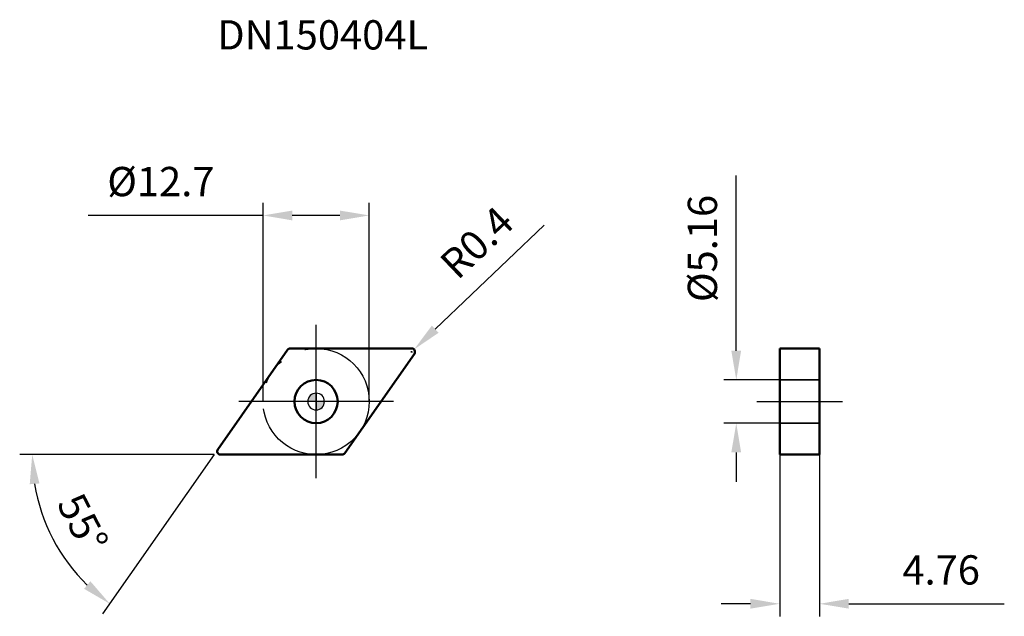
# Model space of a CAD drawing. Units: millimetres. Extents: x -35 to 82, y -26 to 46.
import ezdxf

# ---------------------------------------------------------------- set-up
doc = ezdxf.new("R2010")
doc.units = ezdxf.units.MM
doc.linetypes.add('CENTER2', pattern=[28.575, 19.05, -3.175, 3.175, -3.175])
doc.linetypes.add('DASHED2', pattern=[9.525, 6.35, -3.175])
for name, color, linetype, lineweight in [('1', 4, 'Continuous', 50), ('CUT', 1, 'Continuous', 25), ('SK2', 7, 'Continuous', 25), ('SK4', 2, 'CENTER2', 25), ('SKVIEW1', 4, 'Continuous', 50), ('SKVIEW2', 7, 'Continuous', 25), ('SKVIEW3', 1, 'DASHED2', 35), ('SKVIEW4', 2, 'CENTER2', 25)]:
    doc.layers.add(name, color=color, linetype=linetype, lineweight=lineweight)
doc.layers.add('SK6', color=5, linetype='Continuous')
doc.styles.add('simplex', font='txt.shx', dxfattribs={"height": 3.5})
doc.dimstyles.new('コピー - ISO-25', dxfattribs={"dimscale": 0, "dimtxt": 3.5, "dimasz": 3.5, "dimexe": 1.5, "dimexo": 0, "dimgap": 2.3, "dimtad": 1, "dimdec": 8, "dimdsep": 46, "dimtxsty": 'simplex', "dimcen": 0.09, "dimclrd": 256, "dimclre": 256, "dimclrt": 256, "dimadec": 0, "dimazin": 0, "dimtfac": 1, "dimtofl": 0, "dimtmove": 0, "dimatfit": 3, "dimfxl": 1, "dimtolj": 1, "dimlwd": -1, "dimlwe": -1, "dimarcsym": 0})

# ---------------------------------------------------------------- blocks, each defined once
blk = doc.blocks.new('zero block')
h = blk.add_hatch(color=7)
h.paths.add_polyline_path([(0, 1, 0.414214), (-1, 0), (0, 0)])
h.paths.add_polyline_path([(1, 0), (0, 0), (0, -1, 0.414214)])
at = {"color": 7, "ltscale": 0.2}
for p, q in [((-1, 0), (1, 0)), ((0, -1), (0, 1))]:
    blk.add_line(p, q, dxfattribs=at)
for start, end in [(90, 180), (180, 270), (0, 90), (270, 0)]:
    blk.add_arc((0, 0), 1, start, end, dxfattribs=at)
blk = doc.blocks.new('*D17')
at = {"layer": 'Defpoints', "color": 0}
for p in [(-6.35, 22.25), (-6.35, 0), (6.35, 0)]:
    blk.add_point(p, dxfattribs=at)
at = {"layer": 'SK2'}
for p, q in [((-6.35, 0), (-6.35, 23.75)), ((6.35, 0), (6.35, 23.75)), ((-6.35, 22.25), (-27.28, 22.25)), ((2.85, 22.25), (-2.85, 22.25))]:
    blk.add_line(p, q, dxfattribs=at)
for points in [[(-2.85, 22.83), (-2.85, 21.66), (-6.35, 22.25)], [(2.85, 21.66), (2.85, 22.83), (6.35, 22.25)]]:
    blk.add_solid(points, dxfattribs=at)
at = {"layer": 'SK2', "insert": (-18.57, 26.3), "char_height": 3.5, "attachment_point": 5, "style": 'simplex'}
blk.add_mtext('\\A1;%%C12.7', dxfattribs=at)
blk = doc.blocks.new('*D18')
at = {"layer": 'Defpoints', "color": 0}
for p in [(11.43, 5.95), (11.72, 6.23)]:
    blk.add_point(p, dxfattribs=at)
at = {"layer": 'SK2'}
for p, q in [((27.27, 21.1), (14.25, 8.65)), ((11.34, 5.95), (11.52, 5.95)), ((11.43, 5.86), (11.43, 6.04))]:
    blk.add_line(p, q, dxfattribs=at)
blk.add_solid([(13.84, 9.07), (14.65, 8.22), (11.72, 6.23)], dxfattribs=at)
at = {"layer": 'SK2', "insert": (19.22, 19.01), "char_height": 3.5, "attachment_point": 5, "rotation": 43.7298, "style": 'simplex'}
blk.add_mtext('\\A1;R0.4', dxfattribs=at)
blk = doc.blocks.new('*D19')
at = {"layer": 'Defpoints', "color": 0}
for p in [(-3.43, 6.18), (-11.76, -5.72), (-11.43, -6.35), (3.1, -6.35), (-28.38, -20.89)]:
    blk.add_point(p, dxfattribs=at)
at = {"layer": 'SK2'}
for q in [(-35.46, -6.35), (-25.54, -25.4)]:
    blk.add_line((-12.2, -6.35), q, dxfattribs=at)
blk.add_arc((-12.2, -6.35), 21.76, 189.2254, 225.7746, dxfattribs=at)
for points in [[(-33.1, -9.79), (-34.26, -9.89), (-33.96, -6.35)], [(-27.75, -22.39), (-27, -21.49), (-24.68, -24.18)]]:
    blk.add_solid(points, dxfattribs=at)
at = {"layer": 'SK2', "insert": (-27.91, -14.53), "char_height": 3.5, "attachment_point": 5, "rotation": 297.5, "style": 'simplex'}
blk.add_mtext('\\A1;55%%d', dxfattribs=at)
blk = doc.blocks.new('*D20')
at = {"layer": 'Defpoints', "color": 0}
for p in [(50.26, 2.58), (55.46, 2.58), (55.46, -2.58)]:
    blk.add_point(p, dxfattribs=at)
at = {"layer": 'SKVIEW2'}
for p, q in [((50.26, 6.08), (50.26, 27.01)), ((55.46, 2.58), (48.76, 2.58)), ((55.46, -2.58), (48.76, -2.58)), ((50.26, -6.08), (50.26, -9.58))]:
    blk.add_line(p, q, dxfattribs=at)
for points in [[(49.67, 6.08), (50.84, 6.08), (50.26, 2.58)], [(50.84, -6.08), (49.67, -6.08), (50.26, -2.58)]]:
    blk.add_solid(points, dxfattribs=at)
at = {"layer": 'SKVIEW2', "insert": (46.21, 18.3), "char_height": 3.5, "attachment_point": 5, "rotation": 90, "style": 'simplex'}
blk.add_mtext('\\A1;%%C5.16', dxfattribs=at)
blk = doc.blocks.new('*D21')
at = {"layer": 'Defpoints', "color": 0}
for p in [(55.46, -6.35), (60.22, -6.35), (60.22, -24.18)]:
    blk.add_point(p, dxfattribs=at)
at = {"layer": 'SKVIEW2'}
for p, q in [((55.46, -6.35), (55.46, -25.68)), ((60.22, -6.35), (60.22, -25.68)), ((51.96, -24.18), (48.46, -24.18)), ((63.72, -24.18), (82.32, -24.18))]:
    blk.add_line(p, q, dxfattribs=at)
for points in [[(51.96, -24.76), (51.96, -23.59), (55.46, -24.18)], [(63.72, -23.59), (63.72, -24.76), (60.22, -24.18)]]:
    blk.add_solid(points, dxfattribs=at)
at = {"layer": 'SKVIEW2', "insert": (74.77, -20.13), "char_height": 3.5, "attachment_point": 5, "style": 'simplex'}
blk.add_mtext('\\A1;4.76', dxfattribs=at)

msp = doc.modelspace()

# ---------------------------------------------------------------- linework, layer by layer
at = {"layer": '1'}
for p, q in [((-11.75750447, -5.72056943), (-3.42503477, 6.17943057)), ((-3.09737395, 6.35), (11.42984366, 6.35)), ((11.75750447, 5.72056943), (3.42503477, -6.17943057)), ((3.09737395, -6.35), (-11.42984366, -6.35))]:
    msp.add_line(p, q, dxfattribs=at)
msp.add_circle((0, 0), 2.58, dxfattribs=at)
for centre, start, end in [((-3.09737395, 5.95), 90, 145.0000000008), ((11.42984366, 5.95), 325.0000000045, 90), ((-11.42984366, -5.95), 145.0000000045, 270), ((3.09737395, -5.95), 270, 325.0000000008)]:
    msp.add_arc(centre, 0.4, start, end, dxfattribs=at)
at = {"layer": 'CUT'}
for p, q in [((-11.75750447, -5.72056943), (-3.42503477, 6.17943057)), ((-3.09737395, 6.35), (11.42984366, 6.35)), ((11.75750447, 5.72056943), (3.42503477, -6.17943057)), ((3.09737395, -6.35), (-11.42984366, -6.35))]:
    msp.add_line(p, q, dxfattribs=at)
for centre, start, end in [((-3.09737395, 5.95), 90, 145.0000000008), ((11.42984366, 5.95), 325.0000000045, 90), ((-11.42984366, -5.95), 145.0000000045, 270), ((3.09737395, -5.95), 270, 325.0000000008)]:
    msp.add_arc(centre, 0.4, start, end, dxfattribs=at)
at = {"layer": 'SK4'}
for p, q in [((0, -9.175), (0, 9.175)), ((9.25483272, 0), (-9.25483272, 0))]:
    msp.add_line(p, q, dxfattribs=at)
msp.add_circle((0, 0), 6.35, dxfattribs=at)
at = {"layer": 'SKVIEW1'}
for p, q in [((55.46395232, -6.35), (55.46395232, 6.35)), ((55.46395232, 6.35), (60.22395232, 6.35)), ((60.22395232, 6.35), (60.22395232, -6.35)), ((55.46395232, -6.35), (60.22395232, -6.35))]:
    msp.add_line(p, q, dxfattribs=at)
at = {"layer": 'SKVIEW3'}
for p, q in [((60.22395232, 2.58), (55.46395232, 2.58)), ((60.22395232, -2.58), (55.46395232, -2.58))]:
    msp.add_line(p, q, dxfattribs=at)
at = {"layer": 'SKVIEW4'}
msp.add_line((52.71653596, 0), (62.97136868, 0), dxfattribs=at)

# ---------------------------------------------------------------- block references
at = {"rotation": 180}
msp.add_blockref('zero block', (0, 0), dxfattribs=at)

# ---------------------------------------------------------------- texts
at = {"layer": 'SK6', "insert": (-11.82984366, 45.58778382), "char_height": 3.5, "width": 66.8513759453, "attachment_point": 1, "line_spacing_factor": 0.9, "style": 'simplex'}
msp.add_mtext('DN150404L', dxfattribs=at)

# ---------------------------------------------------------------- dimensions: what is measured, and where the dimension line sits
at = {"layer": 'SK2'}
dim = msp.add_linear_dim(base=(-6.35, 22.24664901), p1=(6.35, 0), p2=(-6.35, 0), text='%%C<>', dimstyle='コピー - ISO-25', override={"dimscale": 1, "dimdec": 1, "dimtxsty": 'simplex'}, dxfattribs=at)
dim.commit()
dim.dimension.update_dxf_attribs({"geometry": '*D17', "text_midpoint": (-18.56666667, 26.29664901)})
dim = msp.add_radius_dim(center=(11.42984366, 5.95), mpoint=(11.71888691, 6.22650316), dimstyle='コピー - ISO-25', override={"dimscale": 1, "dimdec": 1}, dxfattribs=at)
dim.commit()
dim.dimension.update_dxf_attribs({"geometry": '*D18', "text_midpoint": (15.24216071, 9.59692029), "dimtype": 164})
dim = msp.add_angular_dim_2l(base=(-28.38418418, -20.89452607), line1=((3.09737395, -6.35), (-11.42984366, -6.35)), line2=((-11.75750447, -5.72056943), (-3.42503477, 6.17943057)), dimstyle='コピー - ISO-25', override={"dimscale": 1}, dxfattribs=at)
dim.commit()
dim.dimension.update_dxf_attribs({"geometry": '*D19', "text_midpoint": (-27.90782082, -14.52789197)})
at = {"layer": 'SKVIEW2'}
dim = msp.add_linear_dim(base=(50.25541751, 2.58), p1=(55.46395232, -2.58), p2=(55.46395232, 2.58), angle=90, text='%%C<>', dimstyle='コピー - ISO-25', override={"dimscale": 1, "dimdec": 2, "dimtxsty": 'simplex'}, dxfattribs=at)
dim.commit()
dim.dimension.update_dxf_attribs({"geometry": '*D20', "text_midpoint": (46.20541751, 18.29666667)})
dim = msp.add_linear_dim(base=(60.22395232, -24.17532332), p1=(55.46395232, -6.35), p2=(60.22395232, -6.35), dimstyle='コピー - ISO-25', override={"dimscale": 1, "dimdec": 2}, dxfattribs=at)
dim.commit()
dim.dimension.update_dxf_attribs({"geometry": '*D21', "text_midpoint": (74.77395232, -20.12532332)})

doc.saveas('drawing.dxf')
